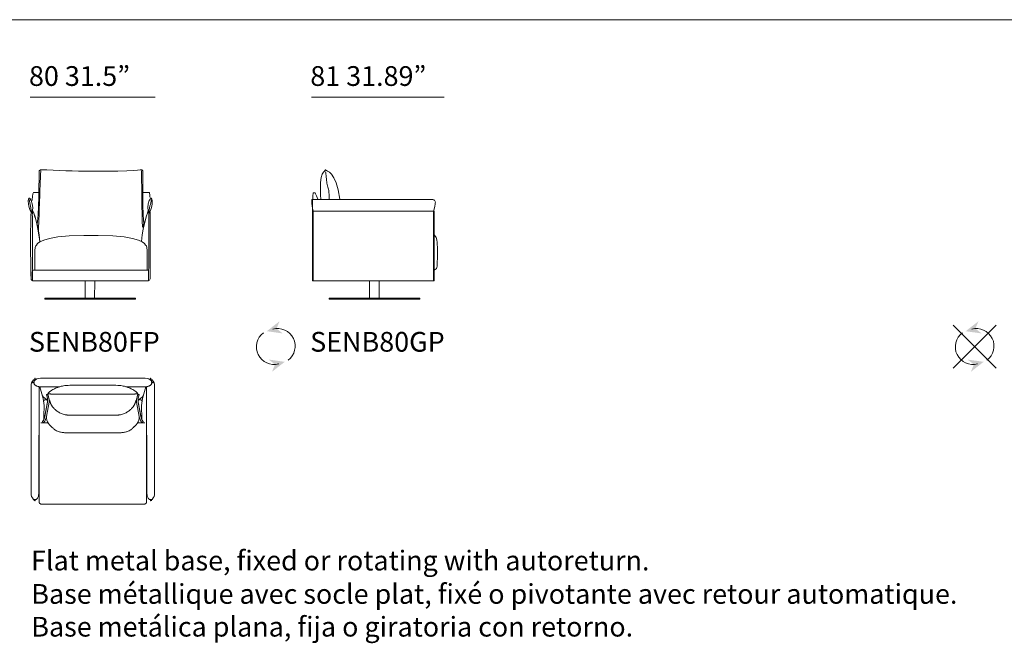
# Model space of a CAD drawing. Units: inches. Extents: x 160 to 19509, y 215 to 6381.
# Drawn here: x 6890 to 13479, y 215 to 4388 of the extents above; entities that cross this region are included whole.
import ezdxf

# ---------------------------------------------------------------- set-up
doc = ezdxf.new("R2010")
doc.units = ezdxf.units.IN
doc.header["$MEASUREMENT"] = 0
doc.layers.get('0').update_dxf_attribs({"lineweight": 13})
doc.styles.add('PDF Arial', font='arial.ttf')

msp = doc.modelspace()

# ---------------------------------------------------------------- linework, layer by layer
at = {"lineweight": 13}
for p, q in [((162.4, 4387.5), (19509, 4387.5)), ((7796.5, 3869.3), (6959.9, 3869.3)), ((9731.1, 3869.3), (8842.3, 3869.3)), ((7028.4, 3383.9), (7021.3, 3376.3)), ((7714.7, 3376.3), (7707.6, 3383.9)), ((8940, 3378.8), (8938.2, 3378.8)), ((6982.3, 3230.3), (7019.2, 3230.3)), ((7716.8, 3230.3), (7757.9, 3230.3)), ((8854.7, 3230), (8865.1, 3230)), ((8845.6, 3157.2), (8845.6, 3185.5)), ((8845.6, 3185.5), (9235.2, 3185.5)), ((6975.1, 3099.6), (6975.1, 3089.8)), ((7754.2, 3099.4), (7754.2, 3089.5)), ((7762.6, 2653.2), (7762.6, 3099.6)), ((7762.6, 2653.4), (7762.6, 3099.4)), ((8849.4, 2640.1), (8849.4, 3107.1)), ((8849.4, 3107.1), (9664.2, 3107.1)), ((8854.7, 3102.3), (8854.7, 2644.9)), ((9667.2, 3138.8), (9659, 3102.3)), ((9659, 3102.3), (9659, 2644.9)), ((9664.2, 3107.1), (9664.2, 2640.1)), ((6975.1, 2985.6), (6975.4, 2921.8)), ((7006.8, 3018.3), (7013.8, 2988.8)), ((7714.3, 2997.4), (7721.3, 3025.7)), ((7754.2, 2985.4), (7753.9, 2921.6)), ((6975.4, 2921.8), (6975.4, 2894.6)), ((7415.8, 2942.7), (7319.2, 2942.7)), ((7415.8, 2942.7), (7319.2, 2942.7)), ((7753.9, 2921.6), (7753.9, 2894.4)), ((6975.4, 2894.6), (6975.4, 2873.9)), ((6975.4, 2873.9), (6975.4, 2739.2)), ((7753.9, 2894.4), (7753.9, 2873.7)), ((7753.9, 2873.7), (7753.9, 2739.2)), ((7751.1, 2712.3), (6976.9, 2712.3)), ((6976.9, 2712.3), (6976.9, 2640)), ((7751.1, 2640), (7751.1, 2712.3)), ((9676.6, 2719.7), (9664, 2711)), ((6976.9, 2640), (7751.1, 2640)), ((7110.2, 2640.2), (7126.1, 2640.2)), ((7638, 2640.2), (7622.2, 2640.2)), ((9664.2, 2640.1), (8849.4, 2640.1)), ((8903.2, 2640.1), (8872, 2640.1)), ((9231, 2524.1), (9231.4, 2635.7)), ((9295.6, 2635.7), (9295.2, 2524.1)), ((9644.4, 2640.1), (9613.3, 2640.1)), ((7327.7, 2524.2), (7328.1, 2634.7)), ((7392.3, 2634.7), (7391.9, 2524.2)), ((7664.2, 2524.2), (7057.7, 2524.2)), ((7057.7, 2524.2), (7057.7, 2517.6)), ((7057.7, 2517.6), (7664.2, 2517.6)), ((7062.1, 2517.6), (7659.7, 2517.6)), ((7664.2, 2517.6), (7664.2, 2524.2)), ((9567.5, 2524.1), (8961, 2524.1)), ((8961, 2524.1), (8961, 2517.5)), ((8961, 2517.5), (9567.5, 2517.5)), ((8965.4, 2517.5), (9563, 2517.5)), ((9567.5, 2517.5), (9567.5, 2524.1)), ((13136.4, 2344.5), (13424, 2056.8)), ((13136.4, 2056.8), (13424, 2344.5)), ((6990.6, 1977.9), (6981.7, 1977.9)), ((6993.7, 1988.3), (6990.6, 1988.3)), ((6990.6, 1988.3), (6990.6, 1977.9)), ((6993.7, 1977.9), (6993.7, 1988.3)), ((6995.8, 1977.9), (6993.7, 1977.9)), ((7516.8, 1988.3), (7028.7, 1988.3)), ((7242.5, 1988.3), (7730.7, 1988.3)), ((7763.6, 1977.9), (7765.6, 1977.9)), ((7765.6, 1977.9), (7765.6, 1988.3)), ((7765.6, 1988.3), (7768.8, 1988.3)), ((7768.8, 1988.3), (7768.8, 1977.9)), ((7768.8, 1977.9), (7777.7, 1977.9)), ((6966, 1936.1), (6966, 1227)), ((6986.8, 1961.2), (6976.4, 1961.2)), ((6976.4, 1961.2), (6976.4, 1958)), ((6976.4, 1958), (6986.8, 1958)), ((6986.8, 1970), (6986.8, 1961.2)), ((6986.8, 1958), (6986.8, 1949.1)), ((7028.2, 1930.8), (7028.4, 1930.8)), ((7028.9, 1930.8), (7029.7, 1930.8)), ((7029.7, 1930.8), (7032.1, 1930.8)), ((7032.1, 1930.8), (7038.4, 1930.8)), ((7049.5, 1930.8), (7093.9, 1930.8)), ((7230.8, 1941.1), (7224.8, 1941.1)), ((7516.8, 1941.1), (7230.8, 1941.1)), ((7242.5, 1941.1), (7528.5, 1941.1)), ((7528.5, 1941.1), (7534.6, 1941.1)), ((7709.8, 1930.8), (7665.5, 1930.8)), ((7727.2, 1930.8), (7720.9, 1930.8)), ((7729.6, 1930.8), (7727.2, 1930.8)), ((7730.4, 1930.8), (7729.6, 1930.8)), ((7731.2, 1930.8), (7730.9, 1930.8)), ((7772.5, 1970), (7772.5, 1961.2)), ((7772.5, 1961.2), (7782.9, 1961.2)), ((7782.9, 1958), (7772.5, 1958)), ((7772.5, 1958), (7772.5, 1949.1)), ((7782.9, 1961.2), (7782.9, 1958)), ((7793.3, 1936.1), (7793.3, 1227)), ((7069.3, 1879.5), (7078.9, 1880)), ((7069.3, 1876.6), (7069.3, 1879.5)), ((7080, 1877.2), (7069.3, 1876.6)), ((7516.8, 1882.5), (7102, 1882.5)), ((7242.5, 1882.5), (7657.3, 1882.5)), ((7679.3, 1877.2), (7690, 1876.6)), ((7690, 1879.5), (7680.4, 1880)), ((7690, 1876.6), (7690, 1879.5)), ((7059.1, 1736.2), (7076, 1830.5)), ((7059.1, 1733.3), (7076, 1827.6)), ((7069.6, 1733.1), (7086.4, 1827.3)), ((7672.9, 1827.3), (7689.7, 1733.1)), ((7700.2, 1736.2), (7683.3, 1830.5)), ((7700.2, 1733.3), (7683.3, 1827.6)), ((7069.6, 1721.4), (7069.6, 1733.1)), ((7516.8, 1741.1), (7230.8, 1741.1)), ((7242.5, 1741.1), (7528.5, 1741.1)), ((7689.7, 1733.1), (7689.7, 1721.4)), ((7032.6, 1689.8), (7033.1, 1689.8)), ((7033.1, 1689.8), (7033.5, 1689.8)), ((7033.5, 1689.8), (7035.2, 1689.8)), ((7035.2, 1689.8), (7038.6, 1689.8)), ((7038.6, 1689.8), (7041.8, 1689.8)), ((7041.8, 1689.8), (7079.2, 1689.8)), ((7043.7, 1699.6), (7043.6, 1696.5)), ((7717.6, 1689.8), (7680.1, 1689.8)), ((7715.6, 1699.6), (7715.7, 1696.5)), ((7720.8, 1689.8), (7717.6, 1689.8)), ((7724.1, 1689.8), (7720.8, 1689.8)), ((7725.8, 1689.8), (7724.1, 1689.8)), ((7726.3, 1689.8), (7725.8, 1689.8)), ((7726.7, 1689.8), (7726.3, 1689.8)), ((7204.5, 1623.3), (7516.8, 1623.3)), ((7554.8, 1623.3), (7242.5, 1623.3)), ((6966, 1224.5), (6966, 1219.7)), ((7018.3, 1224.5), (7017.8, 1224.5)), ((7018.3, 1221.6), (7018.3, 1224.5)), ((7018.8, 1224.5), (7018.3, 1224.5)), ((7018.3, 1220), (7018.3, 1221.6)), ((7020.7, 1224.5), (7018.8, 1224.5)), ((7738.6, 1224.5), (7740.5, 1224.5)), ((7740.5, 1224.5), (7741, 1224.5)), ((7741, 1224.5), (7741.5, 1224.5)), ((7741.1, 1221.6), (7741.1, 1224.5)), ((7741.1, 1220), (7741.1, 1221.6)), ((7793.3, 1224.5), (7793.3, 1219.7)), ((6981.7, 1177.9), (6990.6, 1177.9)), ((6986.9, 1167.4), (6986.9, 1177.9)), ((6990.6, 1177.9), (6990.6, 1167.4)), ((6990.6, 1167.4), (6993.7, 1167.4)), ((6993.7, 1167.4), (6993.7, 1177.9)), ((6993.7, 1177.9), (7002.6, 1177.9)), ((7031.5, 1146.5), (7242.5, 1146.5)), ((7278.1, 1146.5), (7242.5, 1146.5)), ((7473.9, 1146.5), (7278.1, 1146.5)), ((7442.3, 1146.5), (7481.3, 1146.5)), ((7481.3, 1146.5), (7516.8, 1146.5)), ((7727.8, 1146.5), (7516.9, 1146.5)), ((7765.6, 1177.9), (7756.7, 1177.9)), ((7765.6, 1167.4), (7765.6, 1177.9)), ((7768.8, 1167.4), (7765.6, 1167.4)), ((7777.7, 1177.9), (7768.8, 1177.9)), ((7768.8, 1177.9), (7768.8, 1167.4)), ((7772.4, 1167.4), (7772.4, 1177.9))]:
    msp.add_line(p, q, dxfattribs=at)
for centre, radius, start, end in [((106326.1, -491.7), 99370.6, 177.769186, 177.998459), ((7491.6, 12501.2), 9129, 267.09192, 269.2245), ((150893.7, 5314.1), 143201.7, 180.775344, 180.887258), ((7838.6, 3153.8), 1123.3, 1.83864, 4.59057), ((5273.2, 2785.1), 1726.8, 11.89734, 13.38525), ((9451.8, 2785.1), 1726.8, 166.61475, 168.10266), ((11722.8, 2901), 4760.2, 177.60825, 179.85675), ((11764.3, 2899.6), 4801.7, 177.61224, 179.84029), ((17599.7, 2953), 10637.2, 180.2154, 181.61503), ((17510.8, 2950.8), 10548.2, 180.20596, 181.61693), ((8615.3, 2203.2), 118.1, 306.69856, 105.26404), ((13291.7, 2203.2), 118.1, 306.69856, 105.26404), ((8592.2, 2198.1), 118, 126.69121, 285.25883), ((13268.7, 2198.1), 118, 126.69121, 285.25883), ((7029.6, 1936.1), 63.6, 138.90455, 180.00551), ((7028.7, 1931.4), 57, 89.99394, 137.25421), ((7730.7, 1931.4), 57, 42.74579, 90.00606), ((7729.7, 1936.1), 63.6, 359.99449, 41.09545), ((7035.2, 1994.4), 66.2, 223.09269, 227.49495), ((7023.9, 1982.1), 49.6, 227.5255, 238.80173), ((7031.7, 1992.3), 62.3, 237.56265, 242.94105), ((7024.6, 1978), 46.3, 242.70788, 249.20367), ((7028.4, 1987.2), 56.3, 248.8917, 254.2384), ((7026.5, 1978.9), 47.8, 253.74022, 259.9653), ((7027.7, 1979.9), 49, 258.78407, 264.84033), ((7028.8, 1989.8), 59, 264.61637, 267.09438), ((6609.8, 1768.7), 445, 4.72537, 21.3916), ((7218.6, 1721.3), 218.5, 117.31462, 120.91427), ((7232.9, 1691.9), 251.2, 114.13454, 117.11243), ((7221.1, 1718.3), 222.2, 111.15329, 114.14254), ((7210.3, 1751.9), 186.9, 108.94093, 111.7998), ((7225.5, 1706.5), 234.8, 106.76572, 108.85527), ((7232.8, 1683), 259.5, 104.26671, 106.82065), ((7224.3, 1710.4), 230.9, 100.15835, 103.89384), ((7224.7, 1703.1), 238.1, 95.40617, 99.93172), ((7223.6, 1713), 228.1, 89.70396, 95.36482), ((7535.8, 1713), 228.1, 84.63518, 90.29604), ((7534.6, 1703.1), 238.1, 80.06828, 84.59383), ((7535, 1710.4), 230.9, 76.10616, 79.84165), ((7526.5, 1683), 259.5, 73.17935, 75.73329), ((7533.8, 1706.5), 234.8, 71.14473, 73.23428), ((7549, 1751.9), 186.9, 68.2002, 71.05907), ((7538.3, 1718.3), 222.2, 65.85746, 68.84671), ((7526.5, 1691.9), 251.2, 62.88757, 65.86546), ((7540.7, 1721.3), 218.5, 59.08573, 62.68538), ((8149.5, 1768.7), 445, 158.6084, 175.27463), ((7730.5, 1989.8), 59, 272.90562, 275.38363), ((7731.6, 1979.9), 49, 275.15967, 281.21593), ((7732.8, 1978.9), 47.8, 280.0347, 286.25978), ((7730.9, 1987.2), 56.3, 285.7616, 291.1083), ((7734.7, 1978), 46.3, 290.79633, 297.29212), ((7731.2, 1987.2), 56.1, 296.2095, 301.5879), ((7735.5, 1980.9), 48.5, 301.19827, 307.31416), ((7735.4, 1982.1), 49.6, 306.5076, 312.4745), ((7724.1, 1994.4), 66.2, 312.50505, 316.90731), ((-1255954.8, 2310.7), 1262975.7, 359.9483002, 359.980727), ((7250, 2076.3), 292.5, 224.71829, 233.77124), ((7170.2, 1903.3), 94.1, 192.2201, 193.14067), ((7075, 1886.9), 4.4, 329.13827, 337.73163), ((7020.4, 1875.1), 59.6, 359.79266, 2.0261), ((7112.9, 1866.7), 38.6, 139.44585, 146.4557), ((6889.2, 1834.6), 195.2, 9.97854, 11.04672), ((7492.9, 1973.7), 424.5, 193.86968, 195.38788), ((6651.3, 1766.1), 442.1, 12.16877, 13.3796), ((7085.1, 1850), 33.9, 89.48108, 92.72233), ((6768.7, 1790.4), 322.2, 10.87812, 12.34485), ((7111.2, 1868.5), 36.1, 132.8239, 139.87188), ((7368.9, 1937.9), 295.5, 195.06101, 197.19858), ((6926.6, 1819.1), 161.8, 8.94356, 11.45264), ((7107.5, 1873.4), 30, 125.67451, 133.93664), ((7317.4, 1919), 240.7, 196.5273, 199.11048), ((7198.9, 1759.9), 175.6, 127.33722, 128.82055), ((7014.1, 867.4), 1019.2, 85.5746, 85.73892), ((7166.8, 1798.5), 125.5, 122.53638, 126.37713), ((7086.8, 1807.3), 76.4, 83.28826, 85.56734), ((7011.6, 1092.7), 795, 83.7004, 83.92237), ((7112.2, 1975.1), 93.2, 261.72781, 263.69428), ((7193.5, 1760.7), 171.8, 120.47354, 123.26999), ((7565.8, 1760.7), 171.8, 56.73001, 59.52646), ((7647.1, 1975.1), 93.2, 276.30572, 278.27219), ((7592.5, 1798.5), 125.5, 53.62287, 57.46362), ((7747.7, 1092.7), 795, 96.07763, 96.2996), ((7672.5, 1807.3), 76.4, 94.43266, 96.71174), ((7745.2, 867.4), 1019.2, 94.26108, 94.4254), ((7560.5, 1759.9), 175.6, 51.17945, 52.66278), ((7651.8, 1873.4), 30, 46.06336, 54.32549), ((7441.9, 1919), 240.7, 340.88952, 343.4727), ((7648.1, 1868.5), 36.1, 40.12812, 47.1761), ((7390.4, 1937.9), 295.5, 342.80142, 344.93899), ((7832.7, 1819.1), 161.8, 168.54736, 171.05644), ((7674.2, 1850), 33.9, 87.27767, 90.51892), ((7990.6, 1790.4), 322.2, 167.65515, 169.12188), ((7646.4, 1866.7), 38.6, 33.5443, 40.55415), ((7266.4, 1973.7), 424.5, 344.61212, 346.13032), ((8108, 1766.1), 442.1, 166.6204, 167.83123), ((7870.2, 1834.6), 195.2, 168.95328, 170.02146), ((7738.9, 1875.1), 59.6, 177.9739, 180.20734), ((7684.3, 1886.9), 4.4, 202.26837, 210.86173), ((7589.1, 1903.3), 94.1, 346.85933, 347.7799), ((7509.3, 2076.3), 292.5, 306.22876, 315.28171), ((1270714.1, 2310.7), 1262975.7, 180.019273, 180.0516998), ((7056.4, 1835.2), 5.08, 143.95324, 155.53389), ((5808.6, 1810.8), 1245, 358.31153, 359.04857), ((6363.3, 1794.4), 690.2, 359.645, 0.90992), ((7070.7, 1817.4), 29, 112.08672, 114.31047), ((7069, 1838.7), 5.88, 60.72297, 71.35206), ((7062.3, 1823.9), 22.2, 58.58696, 61.44976), ((6997.4, 1844.7), 79.8, 349.76181, 358.817), ((6875.5, 1811.7), 213.4, 7.19145, 8.76208), ((7008, 1841.3), 79.7, 349.89781, 355.91484), ((6972, 1826.5), 115.8, 4.48888, 5.89998), ((7201.1, 1876.3), 116.8, 197.99549, 200.62186), ((7350.9, 1927.5), 275.1, 199.62911, 200.74249), ((7369.4, 1936.3), 295.5, 201.05329, 202.12248), ((7258.3, 1889.4), 175, 201.60251, 203.24921), ((7726.7, 2092.9), 685.7, 203.42078, 203.88184), ((7572.8, 2037.4), 522.6, 205.1537, 205.70005), ((7268.4, 1891.8), 185.2, 205.9336, 207.55685), ((7253.8, 1883), 168.1, 207.21752, 208.92745), ((7256.5, 1912), 186.1, 216.35771, 218.0117), ((7202.6, 1869.3), 117.3, 217.79392, 220.3938), ((7229.5, 1892.4), 152.8, 220.4648, 224.38206), ((7214.6, 1876), 130.7, 223.80569, 228.45198), ((7544.8, 1876), 130.7, 311.54802, 316.19431), ((7529.8, 1892.4), 152.8, 315.61794, 319.5352), ((7556.7, 1869.3), 117.3, 319.6062, 322.20608), ((7502.8, 1912), 186.1, 321.9883, 323.64229), ((7505.6, 1883), 168.1, 331.07255, 332.78248), ((7490.9, 1891.8), 185.2, 332.44315, 334.0664), ((7186.5, 2037.4), 522.6, 334.29995, 334.8463), ((7032.6, 2092.9), 685.7, 336.11816, 336.57922), ((7501, 1889.4), 175, 336.75079, 338.39749), ((7389.9, 1936.3), 295.5, 337.87752, 338.94671), ((7408.5, 1927.5), 275.1, 339.25751, 340.37089), ((7558.2, 1876.3), 116.8, 339.37814, 342.00451), ((7787.3, 1826.5), 115.8, 174.10002, 175.51112), ((7751.3, 1841.3), 79.7, 184.08516, 190.10219), ((7883.8, 1811.7), 213.4, 171.23792, 172.80855), ((7761.9, 1844.7), 79.8, 181.183, 190.23819), ((7697.1, 1823.9), 22.2, 118.55024, 121.41304), ((7690.3, 1838.7), 5.88, 108.64794, 119.27704), ((7688.7, 1817.4), 29, 65.68953, 67.91328), ((8396.1, 1794.4), 690.2, 179.09008, 180.355), ((8950.7, 1810.8), 1245, 180.95143, 181.68847), ((7703, 1835.2), 5.08, 24.46611, 36.04676), ((9027, 1726.8), 1974.5, 178.627, 179.59061), ((9038.2, 1725.2), 1985.7, 179.54723, 180.28812), ((7134.6, 1723.9), 65, 182.15259, 227.34451), ((7226.6, 1890.1), 149.2, 228.57873, 237.57306), ((7227.1, 1892.2), 151.2, 237.86646, 247.42866), ((7228.7, 1897.3), 156.6, 247.59701, 252.59549), ((7225.8, 1888.9), 147.6, 252.68632, 258.14779), ((7228.7, 1901.4), 160.5, 258.04437, 259.53436), ((7226.1, 1882.1), 141, 262.53417, 264.22427), ((7219.9, 1816.3), 74.9, 263.81967, 266.99182), ((7227.2, 1887.1), 146, 265.61151, 267.23583), ((7224.2, 1817.3), 76.2, 266.91154, 270.01977), ((7229.7, 2130.8), 389.7, 269.19531, 270.16093), ((7529.6, 2130.8), 389.7, 269.83907, 270.80469), ((7535.1, 1817.3), 76.2, 269.98023, 273.08846), ((7532.1, 1887.1), 146, 272.76417, 274.38849), ((7539.4, 1816.3), 74.9, 273.00818, 276.18033), ((7533.3, 1882.1), 141, 275.77573, 277.46583), ((7530.6, 1901.4), 160.5, 280.46564, 281.95563), ((7533.5, 1888.9), 147.6, 281.85221, 287.31368), ((7530.6, 1897.3), 156.6, 287.40451, 292.40299), ((7532.3, 1892.2), 151.2, 292.57134, 302.13354), ((7532.7, 1890.1), 149.2, 302.42694, 311.42127), ((7624.8, 1723.9), 65, 312.65549, 357.84741), ((5732.3, 1726.8), 1974.5, 0.40939, 1.373), ((5721.1, 1725.2), 1985.7, 359.71188, 0.45277), ((7510.7, 1884.6), 503.6, 201.93967, 202.75654), ((7362, 1935.2), 375.4, 223.66758, 226.14848), ((7325.1, 1897), 322.2, 226.17229, 229.03284), ((7314, 1880.9), 302.7, 228.62413, 230.27822), ((7262.3, 1822.6), 224.9, 230.91366, 232.50601), ((7497, 1822.6), 224.9, 307.49399, 309.08634), ((7445.4, 1880.9), 302.7, 309.72178, 311.37587), ((7434.2, 1897), 322.2, 310.96716, 313.82771), ((7397.3, 1935.2), 375.4, 313.85152, 316.33242), ((7248.6, 1884.6), 503.6, 337.24346, 338.06033), ((7186.7, 1727.1), 103.1, 233.55648, 240.99205), ((7176.8, 1708.4), 82, 240.65404, 249.39394), ((7206, 1843.4), 220, 257.09034, 259.99216), ((7209.1, 1858.8), 235.7, 259.87921, 265.5324), ((7204.8, 1812.8), 189.5, 265.76861, 269.92084), ((7554.6, 1812.8), 189.5, 270.07916, 274.23139), ((7550.2, 1858.8), 235.7, 274.4676, 280.12079), ((7553.4, 1843.4), 220, 280.00784, 282.90966), ((7582.5, 1708.4), 82, 290.60606, 299.34596), ((7572.7, 1727.1), 103.1, 299.00795, 306.44352), ((7029.6, 1219.7), 63.6, 179.99449, 221.09545), ((6951.4, 1222.2), 67.7, 319.11905, 327.7241), ((6955.2, 1219.4), 63, 328.01564, 346.84692), ((6958.1, 1219.2), 60.1, 346.48094, 351.31128), ((6941.7, 1221.4), 76.7, 351.47189, 355.30119), ((7817.6, 1221.4), 76.7, 184.69881, 188.52811), ((7802.2, 1219.4), 61.1, 188.73382, 193.56416), ((7803.3, 1219.1), 62.1, 193.15308, 202.67982), ((7804.1, 1219.4), 63, 202.61478, 211.98436), ((7807.9, 1222.2), 67.7, 212.2759, 220.88095), ((7729.7, 1219.7), 63.6, 318.90455, 0.00551), ((7032.1, 1161.6), 12.1, 187.99311, 195.64986), ((7038.9, 1161.4), 16.6, 234.95092, 243.69452), ((7720.4, 1161.4), 16.6, 296.30548, 305.04908), ((7727.2, 1161.6), 12.1, 344.35014, 352.00689)]:
    msp.add_arc(centre, radius, start, end, dxfattribs=at)
for points in [[(7021.3, 3376.3), (7021.3, 3376.3), (7015.9, 3034.3), (7006.8, 3018.3)], [(7707.6, 3383.9), (7707.6, 3383.9), (7665.2, 3373), (7368, 3373)], [(7721.3, 3025.7), (7712.1, 3041.7), (7714.7, 3376.3), (7714.7, 3376.3)], [(8932.1, 3376.4), (8932.1, 3376.4), (8914.4, 3368.5), (8906.6, 3332.5)], [(8933.6, 3381.1), (8933.9, 3378.9), (8932.1, 3376.4), (8932.1, 3376.4)], [(8935.8, 3383.8), (8933.9, 3384.2), (8933.3, 3383.3), (8933.6, 3381.1)], [(8938.2, 3378.8), (8938.2, 3378.8), (8937.6, 3383.3), (8935.8, 3383.8)], [(8937.2, 3370.2), (8937.4, 3364.9), (8939.2, 3359.6), (8939.7, 3354.6)], [(9031.8, 3187.3), (9006.9, 3373.6), (8940, 3378.8), (8940, 3378.8)], [(8906.6, 3332.5), (8898.8, 3296.6), (8904.9, 3188.6), (8904.9, 3188.6)], [(8939.7, 3354.6), (8940.4, 3348.8), (8940.5, 3342.8), (8941, 3337)], [(8941, 3337), (8941.7, 3329.1), (8942.4, 3319.9), (8943.6, 3311.9)], [(8943.6, 3311.9), (8945.3, 3300.3), (8946.8, 3287.3), (8950.2, 3276.3)], [(6974.1, 3177.2), (6974.1, 3177.2), (6977.6, 3230.3), (6982.3, 3230.3)], [(7757.9, 3230.3), (7757.9, 3230.3), (7762.6, 3203.9), (7762.6, 3197.6)], [(8849.4, 3107.1), (8849.4, 3107.1), (8849.9, 3230), (8854.7, 3230)], [(8865.1, 3230), (8865.1, 3230), (8871.4, 3223.7), (8884.4, 3186.8)], [(8950.2, 3276.3), (8954, 3264.3), (8957, 3256.6), (8958.3, 3243.7)], [(6948.4, 3154), (6944.8, 3187.7), (6953.2, 3193.9), (6953.2, 3193.9)], [(6953.2, 3193.9), (6953.2, 3193.9), (6965.2, 3191.4), (6974.8, 3156.5)], [(7771.8, 3193.9), (7771.8, 3193.9), (7759.8, 3191.4), (7750.2, 3156.5)], [(7776.6, 3154), (7780.2, 3187.7), (7771.8, 3193.9), (7771.8, 3193.9)], [(9235.2, 3185.5), (9289.3, 3185.5), (9642.3, 3181.9), (9649.9, 3184.3)], [(9649.9, 3184.3), (9657.5, 3186.8), (9666.1, 3179.4), (9666.1, 3179.4)], [(9666.1, 3179.4), (9666.1, 3179.4), (9671.6, 3170.8), (9671.6, 3167.1)], [(9671.6, 3167.1), (9671.6, 3163.4), (9667.2, 3138.8), (9667.2, 3138.8)], [(6970, 3091.6), (6970, 3091.6), (6952, 3120.3), (6948.4, 3154)], [(6962.9, 3141.1), (6966.6, 3123.3), (6969, 3097.4), (6969, 3097.4)], [(6966.7, 3099.6), (6966.7, 3105), (6979.2, 3107.6), (6979.2, 3107.6)], [(6966.7, 3099.6), (6966.7, 3104.9), (6979, 3107.6), (6979, 3107.6)], [(6974.8, 3156.5), (6984.4, 3121.6), (6970, 3091.6), (6970, 3091.6)], [(6979, 3107.6), (6979, 3107.6), (7013.3, 3025.9), (7024.2, 2903)], [(6979.2, 3107.6), (6979.2, 3107.6), (7013.7, 3025.9), (7024.6, 2902.9)], [(7750.1, 3107.6), (7750.1, 3107.6), (7715.6, 3025.9), (7704.6, 2902.9)], [(7750.3, 3107.4), (7750.3, 3107.4), (7716.2, 3025.7), (7705.4, 2902.9)], [(7709.3, 3096.6), (7710, 3063.4), (7709.6, 3011.4), (7714.3, 2997.4)], [(7750.2, 3156.5), (7740.6, 3121.6), (7755, 3091.6), (7755, 3091.6)], [(7762.6, 3099.6), (7762.6, 3105), (7750.1, 3107.6), (7750.1, 3107.6)], [(7762.6, 3099.4), (7762.6, 3104.7), (7750.3, 3107.4), (7750.3, 3107.4)], [(7755, 3091.6), (7755, 3091.6), (7773, 3120.3), (7776.6, 3154)], [(7762.1, 3141.1), (7758.4, 3123.3), (7755.9, 3097.4), (7755.9, 3097.4)], [(8854.1, 3109.3), (8854.1, 3109.3), (8845.6, 3141.2), (8845.6, 3157.2)], [(6975.1, 3089.8), (6975.1, 3083.4), (6974.4, 3078.7), (6975.1, 3071.5)], [(6975.1, 3071.5), (6975.8, 3064.1), (6975.1, 2985.6), (6975.1, 2985.6)], [(7754.2, 3071.3), (7753.5, 3063.9), (7754.2, 2985.4), (7754.2, 2985.4)], [(7754.2, 3089.5), (7754.2, 3083.2), (7754.9, 3078.5), (7754.2, 3071.3)], [(7013.8, 2988.8), (7018.6, 3002.8), (7016.1, 3000), (7016.1, 2978.9)], [(7319.2, 2942.7), (7022.4, 2942.7), (7007.5, 2885.5), (6997.3, 2873.4)], [(7319.2, 2942.7), (7022.4, 2942.7), (7007.5, 2885.4), (6997.3, 2873.3)], [(7737.7, 2873.4), (7727.4, 2885.5), (7712.5, 2942.7), (7415.8, 2942.7)], [(7737.7, 2873.3), (7727.4, 2885.4), (7712.5, 2942.7), (7415.8, 2942.7)], [(9664, 2945.5), (9664, 2945.5), (9665.4, 2947.7), (9673.2, 2936.5)], [(9673.2, 2936.5), (9681, 2925.3), (9686.6, 2882.2), (9685.5, 2826.8)], [(6997.3, 2873.4), (6987, 2861.4), (6991.9, 2711.7), (6991.9, 2711.7)], [(6997.3, 2873.3), (6987, 2861.2), (6991.9, 2711.2), (6991.9, 2711.2)], [(7743.1, 2711.7), (7743.1, 2711.7), (7748, 2861.4), (7737.7, 2873.4)], [(7743.1, 2711.2), (7743.1, 2711.2), (7748, 2861.2), (7737.7, 2873.3)], [(9685.5, 2826.8), (9684.4, 2771.4), (9686.4, 2719.7), (9676.6, 2719.7)], [(6975.4, 2739.2), (6975.4, 2739.2), (6975.5, 2711.5), (6979, 2711.5)], [(7753.9, 2739.2), (7753.9, 2739.2), (7753.9, 2711.5), (7750.3, 2711.5)], [(6979, 2640.2), (6972.7, 2640.2), (6966.7, 2648.5), (6966.7, 2653.4)], [(6979.2, 2640), (6972.8, 2640), (6966.7, 2648.3), (6966.7, 2653.2)], [(7750.1, 2640), (7756.5, 2640), (7762.6, 2648.3), (7762.6, 2653.2)], [(7750.3, 2640.2), (7756.6, 2640.2), (7762.6, 2648.4), (7762.6, 2653.4)], [(7017.8, 1224.5), (7017.5, 1224.5), (7021.3, 1928.8), (7021, 1928.8)], [(7025.8, 1930.9), (7026.2, 1930.9), (7026.7, 1930.9), (7027, 1930.9)], [(7027, 1930.9), (7027.4, 1930.8), (7027.6, 1930.8), (7028.2, 1930.8)], [(7028.4, 1930.8), (7028.5, 1930.8), (7028.7, 1930.8), (7028.9, 1930.8)], [(7038.4, 1930.8), (7042.6, 1930.8), (7046, 1930.8), (7049.5, 1930.8)], [(7093.9, 1930.8), (7114.9, 1930.8), (7135.4, 1930.8), (7155.9, 1930.8)], [(7665.5, 1930.8), (7644.5, 1930.8), (7623.9, 1930.8), (7603.4, 1930.8)], [(7720.9, 1930.8), (7716.7, 1930.8), (7713.3, 1930.8), (7709.8, 1930.8)], [(7730.9, 1930.8), (7730.8, 1930.8), (7730.6, 1930.8), (7730.4, 1930.8)], [(7732.3, 1930.9), (7731.9, 1930.8), (7731.7, 1930.8), (7731.2, 1930.8)], [(7733.5, 1930.9), (7733.1, 1930.9), (7732.6, 1930.9), (7732.3, 1930.9)], [(7741.5, 1224.5), (7741.9, 1224.5), (7738, 1928.8), (7738.3, 1928.8)], [(7061.4, 1844.8), (7061.3, 1844.7), (7061.2, 1844.7), (7061.1, 1844.7)], [(7061.9, 1844.9), (7061.8, 1844.8), (7061.5, 1844.8), (7061.4, 1844.8)], [(7063.1, 1845.1), (7062.6, 1845), (7062.3, 1845), (7061.9, 1844.9)], [(7064.2, 1845.2), (7063.8, 1845.2), (7063.4, 1845.1), (7063.1, 1845.1)], [(7065.3, 1845.3), (7064.9, 1845.2), (7064.5, 1845.2), (7064.2, 1845.2)], [(7065.6, 1845.2), (7065.5, 1845.2), (7065.4, 1845.3), (7065.3, 1845.3)], [(7065.9, 1845.2), (7065.8, 1845.2), (7065.7, 1845.2), (7065.6, 1845.2)], [(7066.4, 1845.2), (7066.3, 1845.2), (7066.1, 1845.2), (7065.9, 1845.2)], [(7067.6, 1845.1), (7067.2, 1845.1), (7066.8, 1845.2), (7066.4, 1845.2)], [(7068.7, 1844.9), (7068.3, 1845), (7068, 1845.1), (7067.6, 1845.1)], [(7069.8, 1844.6), (7069.4, 1844.7), (7069.1, 1844.8), (7068.7, 1844.9)], [(7076, 1827.6), (7079, 1844), (7076.7, 1860.4), (7069.3, 1876.6)], [(7078.5, 1884), (7078.4, 1883.8), (7078.3, 1883.6), (7078.2, 1883.4)], [(7078.2, 1883.4), (7078.5, 1883.4), (7078.9, 1883.5), (7079.2, 1883.5)], [(7078.7, 1884.3), (7078.6, 1884.2), (7078.5, 1884.1), (7078.5, 1884)], [(7078.5, 1881.9), (7078.5, 1881.6), (7078.6, 1881.4), (7078.7, 1881.1)], [(7078.8, 1884.6), (7078.8, 1884.6), (7078.7, 1884.5), (7078.7, 1884.3)], [(7078.7, 1881.1), (7078.7, 1880.9), (7078.8, 1880.7), (7078.8, 1880.4)], [(7078.8, 1880.4), (7078.9, 1880), (7079, 1879.5), (7079.1, 1879)], [(7079.4, 1885.8), (7079.3, 1885.6), (7079.2, 1885.4), (7079.1, 1885.2)], [(7079.1, 1879), (7079.2, 1878.6), (7079.3, 1878.1), (7079.4, 1877.6)], [(7079.2, 1883.5), (7079.7, 1883.6), (7080, 1883.6), (7080.4, 1883.6)], [(7080.1, 1886.9), (7079.9, 1886.5), (7079.7, 1886.2), (7079.4, 1885.8)], [(7080.8, 1888), (7080.5, 1887.6), (7080.3, 1887.3), (7080.1, 1886.9)], [(7080.1, 1874.9), (7080.3, 1873.9), (7080.5, 1872.9), (7080.8, 1872)], [(7080.4, 1883.6), (7080.9, 1883.7), (7081.5, 1883.8), (7082, 1883.8)], [(7082, 1883.8), (7082.5, 1883.8), (7083, 1883.9), (7083.5, 1883.9)], [(7085.4, 1883.9), (7085.9, 1883.9), (7086.3, 1883.9), (7086.7, 1883.9)], [(7086.7, 1883.9), (7087.7, 1883.9), (7088.8, 1883.8), (7089.8, 1883.8)], [(7090.5, 1898.1), (7090.3, 1898), (7090.1, 1897.9), (7090, 1897.7)], [(7668.8, 1898.1), (7669, 1898), (7669.2, 1897.9), (7669.3, 1897.7)], [(7672.6, 1883.9), (7671.6, 1883.9), (7670.5, 1883.8), (7669.5, 1883.8)], [(7673.9, 1883.9), (7673.5, 1883.9), (7673.1, 1883.9), (7672.6, 1883.9)], [(7677.3, 1883.8), (7676.8, 1883.8), (7676.3, 1883.9), (7675.8, 1883.9)], [(7678.9, 1883.6), (7678.4, 1883.7), (7677.9, 1883.8), (7677.3, 1883.8)], [(7678.6, 1888), (7678.8, 1887.6), (7679, 1887.3), (7679.3, 1886.9)], [(7679.3, 1874.9), (7679, 1873.9), (7678.8, 1872.9), (7678.6, 1872)], [(7680.1, 1883.5), (7679.7, 1883.6), (7679.3, 1883.6), (7678.9, 1883.6)], [(7679.3, 1886.9), (7679.4, 1886.5), (7679.7, 1886.2), (7679.9, 1885.8)], [(7679.9, 1885.8), (7680, 1885.6), (7680.1, 1885.4), (7680.2, 1885.2)], [(7680.2, 1879), (7680.1, 1878.6), (7680, 1878.1), (7679.9, 1877.6)], [(7681.1, 1883.4), (7680.8, 1883.4), (7680.4, 1883.5), (7680.1, 1883.5)], [(7680.5, 1880.4), (7680.4, 1880), (7680.3, 1879.5), (7680.2, 1879)], [(7683.3, 1827.6), (7680.4, 1844), (7682.6, 1860.4), (7690, 1876.6)], [(7680.5, 1884.6), (7680.6, 1884.6), (7680.6, 1884.5), (7680.7, 1884.3)], [(7680.7, 1881.1), (7680.6, 1880.9), (7680.6, 1880.7), (7680.5, 1880.4)], [(7680.7, 1884.3), (7680.7, 1884.2), (7680.8, 1884.1), (7680.8, 1884)], [(7680.8, 1881.9), (7680.8, 1881.6), (7680.7, 1881.4), (7680.7, 1881.1)], [(7680.8, 1884), (7680.9, 1883.8), (7681, 1883.6), (7681.1, 1883.4)], [(7689.6, 1844.6), (7689.9, 1844.7), (7690.3, 1844.8), (7690.6, 1844.9)], [(7690.6, 1844.9), (7691, 1845), (7691.4, 1845.1), (7691.7, 1845.1)], [(7691.7, 1845.1), (7692.1, 1845.1), (7692.5, 1845.2), (7692.9, 1845.2)], [(7692.9, 1845.2), (7693.1, 1845.2), (7693.2, 1845.2), (7693.4, 1845.2)], [(7693.4, 1845.2), (7693.5, 1845.2), (7693.7, 1845.2), (7693.7, 1845.2)], [(7693.7, 1845.2), (7693.8, 1845.2), (7693.9, 1845.3), (7694, 1845.3)], [(7694, 1845.3), (7694.4, 1845.2), (7694.8, 1845.2), (7695.2, 1845.2)], [(7695.2, 1845.2), (7695.5, 1845.2), (7695.9, 1845.1), (7696.3, 1845.1)], [(7696.3, 1845.1), (7696.7, 1845), (7697, 1845), (7697.4, 1844.9)], [(7697.4, 1844.9), (7697.6, 1844.8), (7697.8, 1844.8), (7698, 1844.8)], [(7698, 1844.8), (7698, 1844.7), (7698.1, 1844.7), (7698.2, 1844.7)], [(7049.8, 1831.6), (7049.7, 1831.3), (7049.7, 1830.9), (7049.7, 1830.6)], [(7049.7, 1830.6), (7049.7, 1830.3), (7049.7, 1829.9), (7049.7, 1829.6)], [(7049.9, 1832.6), (7049.9, 1832.3), (7049.8, 1831.9), (7049.8, 1831.6)], [(7050.1, 1833.6), (7050.1, 1833.3), (7050, 1832.9), (7049.9, 1832.6)], [(7050.4, 1834.5), (7050.3, 1834.2), (7050.3, 1833.9), (7050.1, 1833.6)], [(7050.6, 1835), (7050.5, 1834.9), (7050.5, 1834.7), (7050.4, 1834.5)], [(7050.7, 1835.3), (7050.7, 1835.2), (7050.7, 1835.1), (7050.6, 1835)], [(7050.8, 1835.5), (7050.8, 1835.4), (7050.7, 1835.4), (7050.7, 1835.3)], [(7051.2, 1836.5), (7051.1, 1836.1), (7051, 1835.8), (7050.8, 1835.5)], [(7051.7, 1837.3), (7051.5, 1837.1), (7051.4, 1836.8), (7051.2, 1836.5)], [(7052.9, 1839.1), (7052.6, 1838.8), (7052.5, 1838.5), (7052.2, 1838.2)], [(7053.2, 1839.5), (7053.1, 1839.4), (7053, 1839.2), (7052.9, 1839.1)], [(7053.5, 1839.9), (7053.4, 1839.8), (7053.3, 1839.6), (7053.2, 1839.5)], [(7054.3, 1840.7), (7054, 1840.4), (7053.8, 1840.2), (7053.5, 1839.9)], [(7055, 1841.4), (7054.8, 1841.2), (7054.5, 1841), (7054.3, 1840.7)], [(7055.9, 1842.1), (7055.6, 1841.9), (7055.3, 1841.7), (7055, 1841.4)], [(7056.3, 1842.4), (7056.2, 1842.3), (7056, 1842.2), (7055.9, 1842.1)], [(7056.6, 1842.6), (7056.5, 1842.5), (7056.4, 1842.5), (7056.3, 1842.4)], [(7056.8, 1842.7), (7056.7, 1842.7), (7056.6, 1842.6), (7056.6, 1842.6)], [(7057.7, 1843.3), (7057.4, 1843.1), (7057.1, 1842.9), (7056.8, 1842.7)], [(7058.7, 1843.8), (7058.4, 1843.7), (7058.1, 1843.5), (7057.7, 1843.3)], [(7060.8, 1844.6), (7060.5, 1844.5), (7060.1, 1844.4), (7059.8, 1844.2)], [(7061, 1844.7), (7060.9, 1844.6), (7060.9, 1844.6), (7060.8, 1844.6)], [(7061.1, 1844.7), (7061.1, 1844.7), (7061, 1844.7), (7061, 1844.7)], [(7070.3, 1844.4), (7070.1, 1844.5), (7070, 1844.5), (7069.8, 1844.6)], [(7070.6, 1844.4), (7070.5, 1844.4), (7070.4, 1844.4), (7070.3, 1844.4)], [(7070.9, 1844.2), (7070.8, 1844.3), (7070.7, 1844.3), (7070.6, 1844.4)], [(7072.9, 1843.3), (7072.6, 1843.5), (7072.2, 1843.7), (7071.9, 1843.8)], [(7074.7, 1842.1), (7074.4, 1842.4), (7074.1, 1842.6), (7073.8, 1842.8)], [(7074.7, 1842.1), (7075.1, 1841.8), (7075.5, 1841.6), (7075.9, 1841.3)], [(7075.9, 1841.3), (7076.2, 1841), (7076.6, 1840.7), (7077, 1840.4)], [(7077, 1840.4), (7077, 1840.4), (7077.1, 1840.4), (7077.1, 1840.3)], [(7682.3, 1840.4), (7682.3, 1840.4), (7682.2, 1840.4), (7682.2, 1840.3)], [(7683.5, 1841.3), (7683.1, 1841), (7682.7, 1840.7), (7682.3, 1840.4)], [(7684.6, 1842.1), (7684.2, 1841.8), (7683.8, 1841.6), (7683.5, 1841.3)], [(7684.6, 1842.1), (7684.9, 1842.4), (7685.2, 1842.6), (7685.5, 1842.8)], [(7686.5, 1843.3), (7686.8, 1843.5), (7687.1, 1843.7), (7687.5, 1843.8)], [(7688.4, 1844.2), (7688.6, 1844.3), (7688.6, 1844.3), (7688.7, 1844.4)], [(7688.7, 1844.4), (7688.8, 1844.4), (7688.9, 1844.4), (7689, 1844.4)], [(7689, 1844.4), (7689.2, 1844.5), (7689.4, 1844.5), (7689.6, 1844.6)], [(7698.2, 1844.7), (7698.3, 1844.7), (7698.3, 1844.7), (7698.4, 1844.7)], [(7698.4, 1844.7), (7698.4, 1844.6), (7698.4, 1844.6), (7698.5, 1844.6)], [(7698.5, 1844.6), (7698.9, 1844.5), (7699.2, 1844.4), (7699.6, 1844.2)], [(7700.6, 1843.8), (7700.9, 1843.7), (7701.3, 1843.5), (7701.6, 1843.3)], [(7701.6, 1843.3), (7701.9, 1843.1), (7702.2, 1842.9), (7702.5, 1842.7)], [(7702.5, 1842.7), (7702.6, 1842.7), (7702.7, 1842.6), (7702.8, 1842.6)], [(7702.8, 1842.6), (7702.8, 1842.5), (7702.9, 1842.5), (7703, 1842.4)], [(7703, 1842.4), (7703.1, 1842.3), (7703.3, 1842.2), (7703.4, 1842.1)], [(7703.4, 1842.1), (7703.7, 1841.9), (7704, 1841.7), (7704.3, 1841.4)], [(7704.3, 1841.4), (7704.5, 1841.2), (7704.8, 1841), (7705.1, 1840.7)], [(7705.1, 1840.7), (7705.3, 1840.4), (7705.5, 1840.2), (7705.8, 1839.9)], [(7705.8, 1839.9), (7705.9, 1839.8), (7706, 1839.6), (7706.1, 1839.5)], [(7706.1, 1839.5), (7706.2, 1839.4), (7706.3, 1839.2), (7706.5, 1839.1)], [(7706.5, 1839.1), (7706.7, 1838.8), (7706.9, 1838.5), (7707.1, 1838.2)], [(7707.6, 1837.3), (7707.8, 1837.1), (7707.9, 1836.8), (7708.1, 1836.5)], [(7708.1, 1836.5), (7708.3, 1836.1), (7708.4, 1835.8), (7708.5, 1835.5)], [(7708.5, 1835.5), (7708.6, 1835.4), (7708.6, 1835.4), (7708.6, 1835.3)], [(7708.6, 1835.3), (7708.6, 1835.2), (7708.7, 1835.1), (7708.7, 1835)], [(7708.7, 1835), (7708.8, 1834.9), (7708.8, 1834.7), (7708.9, 1834.5)], [(7708.9, 1834.5), (7709, 1834.2), (7709.1, 1833.9), (7709.2, 1833.6)], [(7709.2, 1833.6), (7709.3, 1833.3), (7709.3, 1832.9), (7709.4, 1832.6)], [(7709.4, 1832.6), (7709.4, 1832.3), (7709.5, 1831.9), (7709.6, 1831.6)], [(7709.6, 1831.6), (7709.6, 1831.3), (7709.6, 1830.9), (7709.7, 1830.6)], [(7709.7, 1830.6), (7709.7, 1830.3), (7709.7, 1829.9), (7709.7, 1829.6)], [(7043.8, 1699.6), (7051.8, 1711.6), (7056.9, 1723.9), (7059.1, 1736.2)], [(7043.8, 1696.8), (7051.8, 1708.7), (7056.9, 1721), (7059.1, 1733.3)], [(7051.2, 1691.9), (7061, 1705.3), (7067.1, 1719.1), (7069.6, 1733.1)], [(7203.6, 1742.9), (7202.3, 1743.1), (7200.9, 1743.3), (7199.6, 1743.6)], [(7207.7, 1742.3), (7206.4, 1742.5), (7205, 1742.7), (7203.6, 1742.9)], [(7551.6, 1742.3), (7552.9, 1742.5), (7554.3, 1742.7), (7555.7, 1742.9)], [(7555.7, 1742.9), (7557, 1743.1), (7558.4, 1743.3), (7559.8, 1743.6)], [(7708.1, 1691.9), (7698.4, 1705.3), (7692.2, 1719.1), (7689.7, 1733.1)], [(7715.5, 1699.6), (7707.5, 1711.6), (7702.4, 1723.9), (7700.2, 1736.2)], [(7715.5, 1696.8), (7707.5, 1708.7), (7702.4, 1721), (7700.2, 1733.3)], [(7049.7, 1689.8), (7049.8, 1689.9), (7049.8, 1689.9), (7049.8, 1689.9)], [(7049.8, 1689.9), (7050.3, 1690.6), (7050.8, 1691.3), (7051.2, 1691.9)], [(7709.5, 1689.9), (7709, 1690.6), (7708.6, 1691.3), (7708.1, 1691.9)], [(7709.6, 1689.8), (7709.6, 1689.9), (7709.6, 1689.9), (7709.5, 1689.9)], [(7156.7, 1629), (7156.1, 1629), (7152.1, 1630.1), (7148, 1631.6)], [(7156.8, 1629), (7156.8, 1629), (7156.8, 1629), (7156.7, 1629)], [(7602.5, 1629), (7602.5, 1629), (7602.6, 1629), (7602.6, 1629)], [(7602.6, 1629), (7603.2, 1629), (7607.3, 1630.1), (7611.3, 1631.6)], [(7018.1, 1215.2), (7018.1, 1215.6), (7018.2, 1216), (7018.2, 1216.5)], [(7018.2, 1217.7), (7018.3, 1218), (7018.3, 1218.4), (7018.3, 1218.9)], [(7018.2, 1216.5), (7018.2, 1216.9), (7018.2, 1217.3), (7018.2, 1217.7)], [(7018.3, 1218.9), (7018.3, 1219.2), (7018.3, 1219.5), (7018.3, 1220)], [(7741.1, 1218.9), (7741.1, 1219.2), (7741.1, 1219.5), (7741.1, 1220)], [(7741.1, 1217.7), (7741.1, 1218), (7741.1, 1218.4), (7741.1, 1218.9)], [(7741.1, 1216.5), (7741.1, 1216.9), (7741.1, 1217.3), (7741.1, 1217.7)], [(7741.2, 1215.2), (7741.2, 1215.6), (7741.2, 1216), (7741.1, 1216.5)], [(7020, 1163.6), (7020, 1163.4), (7020, 1163.3), (7019.9, 1163.1)], [(7019.9, 1163.1), (7019.9, 1163), (7019.9, 1162.8), (7019.9, 1162.7)], [(7019.9, 1162.7), (7019.9, 1162.6), (7019.9, 1162.4), (7019.9, 1162.3)], [(7019.9, 1162.3), (7019.9, 1162.2), (7019.9, 1162), (7019.9, 1161.9)], [(7019.9, 1161.9), (7019.9, 1161.8), (7019.9, 1161.6), (7019.9, 1161.5)], [(7019.9, 1161.5), (7019.9, 1161.2), (7020, 1161), (7020, 1160.7)], [(7020.2, 1167.1), (7020.1, 1166.4), (7020.1, 1165.8), (7020, 1165.1)], [(7020, 1165.1), (7020, 1164.8), (7020, 1164.4), (7020, 1164.1)], [(7020, 1164.1), (7020, 1163.9), (7020, 1163.8), (7020, 1163.6)], [(7020, 1160.7), (7020, 1160.5), (7020, 1160.2), (7020.1, 1159.9)], [(7020.4, 1171.1), (7020.3, 1169.7), (7020.3, 1168.4), (7020.2, 1167.1)], [(7020.4, 1158.3), (7020.4, 1158.2), (7020.4, 1158.1), (7020.5, 1158)], [(7020.5, 1158), (7020.5, 1157.9), (7020.5, 1157.8), (7020.6, 1157.8)], [(7020.6, 1157.6), (7020.7, 1157.4), (7020.9, 1158.3), (7021, 1158)], [(7020.6, 1157.8), (7020.6, 1157.7), (7020.6, 1157.6), (7020.6, 1157.6)], [(7021, 1158), (7021.2, 1157.5), (7021.3, 1155.8), (7021.5, 1155.4)], [(7021.5, 1155.4), (7021.7, 1154.9), (7022, 1154.4), (7022.3, 1154)], [(7022.3, 1154), (7022.4, 1153.7), (7022.5, 1153.5), (7022.7, 1153.3)], [(7022.7, 1153.3), (7022.8, 1153.2), (7022.8, 1153.1), (7022.9, 1153)], [(7022.9, 1153), (7023, 1152.9), (7023.1, 1152.7), (7023.2, 1152.7)], [(7023.2, 1152.7), (7023.5, 1152.2), (7023.8, 1151.8), (7024.2, 1151.4)], [(7024.2, 1151.4), (7024.5, 1151), (7024.9, 1150.7), (7025.3, 1150.3)], [(7025.3, 1150.3), (7025.5, 1150.2), (7025.8, 1150), (7025.9, 1149.8)], [(7025.9, 1149.8), (7026.1, 1149.8), (7026.2, 1149.7), (7026.3, 1149.6)], [(7026.3, 1149.6), (7026.3, 1149.6), (7026.4, 1149.5), (7026.4, 1149.5)], [(7026.4, 1149.5), (7026.5, 1149.4), (7026.5, 1149.4), (7026.6, 1149.3)], [(7026.6, 1149.3), (7027, 1149.1), (7027.5, 1148.8), (7028, 1148.5)], [(7028, 1148.5), (7028.4, 1148.2), (7028.9, 1148), (7029.4, 1147.8)], [(7030.9, 1147.2), (7031, 1147.2), (7031.1, 1147.2), (7031.3, 1147.1)], [(7031.3, 1147.1), (7031.4, 1147.1), (7031.5, 1147.1), (7031.7, 1147)], [(7031.7, 1147), (7031.9, 1146.9), (7032.2, 1146.9), (7032.4, 1146.8)], [(7032.4, 1146.8), (7032.7, 1146.8), (7032.9, 1146.7), (7033.2, 1146.7)], [(7033.2, 1146.7), (7033.5, 1146.7), (7033.7, 1146.6), (7034, 1146.6)], [(7034, 1146.6), (7034.3, 1146.6), (7034.5, 1146.5), (7034.8, 1146.5)], [(7034.8, 1146.5), (7034.9, 1146.5), (7034.9, 1146.5), (7035, 1146.5)], [(7035, 1146.5), (7035.1, 1146.5), (7035.1, 1146.5), (7035.2, 1146.5)], [(7035.2, 1146.5), (7035.3, 1146.5), (7035.5, 1146.5), (7035.6, 1146.5)], [(7035.6, 1146.5), (7216.2, 1146.5), (7311.7, 1146.5), (7442.3, 1146.5)], [(7723.7, 1146.5), (7543.1, 1146.5), (7604.5, 1146.5), (7473.9, 1146.5)], [(7724.1, 1146.5), (7724, 1146.5), (7723.9, 1146.5), (7723.7, 1146.5)], [(7724.3, 1146.5), (7724.3, 1146.5), (7724.2, 1146.5), (7724.1, 1146.5)], [(7724.5, 1146.5), (7724.5, 1146.5), (7724.4, 1146.5), (7724.3, 1146.5)], [(7725.3, 1146.6), (7725, 1146.6), (7724.8, 1146.5), (7724.5, 1146.5)], [(7726.1, 1146.7), (7725.9, 1146.7), (7725.6, 1146.6), (7725.3, 1146.6)], [(7726.9, 1146.8), (7726.6, 1146.8), (7726.4, 1146.7), (7726.1, 1146.7)], [(7727.7, 1147), (7727.4, 1146.9), (7727.1, 1146.9), (7726.9, 1146.8)], [(7728.1, 1147.1), (7727.9, 1147.1), (7727.8, 1147.1), (7727.7, 1147)], [(7728.4, 1147.2), (7728.3, 1147.2), (7728.2, 1147.2), (7728.1, 1147.1)], [(7731.4, 1148.5), (7730.9, 1148.2), (7730.4, 1148), (7730, 1147.8)], [(7732.7, 1149.3), (7732.3, 1149.1), (7731.8, 1148.8), (7731.4, 1148.5)], [(7732.9, 1149.5), (7732.8, 1149.4), (7732.8, 1149.4), (7732.7, 1149.3)], [(7733.1, 1149.6), (7733, 1149.6), (7732.9, 1149.5), (7732.9, 1149.5)], [(7733.4, 1149.8), (7733.3, 1149.8), (7733.2, 1149.7), (7733.1, 1149.6)], [(7734, 1150.3), (7733.8, 1150.2), (7733.6, 1150), (7733.4, 1149.8)], [(7735.1, 1151.4), (7734.8, 1151), (7734.4, 1150.7), (7734, 1150.3)], [(7736.2, 1152.7), (7735.9, 1152.2), (7735.5, 1151.8), (7735.1, 1151.4)], [(7736.4, 1153), (7736.3, 1152.9), (7736.3, 1152.7), (7736.2, 1152.7)], [(7736.6, 1153.3), (7736.6, 1153.2), (7736.5, 1153.1), (7736.4, 1153)], [(7737.1, 1154), (7736.9, 1153.7), (7736.8, 1153.5), (7736.6, 1153.3)], [(7737.8, 1155.4), (7737.6, 1154.9), (7737.4, 1154.4), (7737.1, 1154)], [(7738.3, 1158), (7738.1, 1157.5), (7738.1, 1155.8), (7737.8, 1155.4)], [(7738.7, 1157.6), (7738.6, 1157.4), (7738.4, 1158.3), (7738.3, 1158)], [(7738.8, 1157.8), (7738.8, 1157.7), (7738.7, 1157.6), (7738.7, 1157.6)], [(7738.9, 1158.3), (7738.9, 1158.2), (7738.9, 1158.1), (7738.8, 1158)], [(7738.8, 1158), (7738.8, 1157.9), (7738.8, 1157.8), (7738.8, 1157.8)], [(7738.9, 1171.1), (7739, 1169.7), (7739.1, 1168.4), (7739.1, 1167.1)], [(7739.1, 1167.1), (7739.2, 1166.4), (7739.3, 1165.8), (7739.3, 1165.1)], [(7739.3, 1165.1), (7739.3, 1164.8), (7739.3, 1164.4), (7739.3, 1164.1)], [(7739.3, 1164.1), (7739.3, 1163.9), (7739.4, 1163.8), (7739.4, 1163.6)], [(7739.4, 1161.5), (7739.4, 1161.2), (7739.4, 1161), (7739.3, 1160.7)], [(7739.3, 1160.7), (7739.3, 1160.5), (7739.3, 1160.2), (7739.3, 1159.9)], [(7739.4, 1163.6), (7739.4, 1163.4), (7739.4, 1163.3), (7739.4, 1163.1)], [(7739.4, 1163.1), (7739.4, 1163), (7739.4, 1162.8), (7739.4, 1162.7)], [(7739.4, 1162.7), (7739.4, 1162.6), (7739.4, 1162.4), (7739.4, 1162.3)], [(7739.4, 1162.3), (7739.4, 1162.2), (7739.4, 1162), (7739.4, 1161.9)], [(7739.4, 1161.9), (7739.4, 1161.8), (7739.4, 1161.6), (7739.4, 1161.5)]]:
    msp.add_open_spline(points, degree=3, dxfattribs=at)
at = {"lineweight": 13, "transparency": 33554559}
for points in [[(8543.7, 2303.1), (8651, 2288), (8629.1, 2369.8), (8608.7, 2320.5)], [(13220.2, 2303.1), (13327.5, 2288), (13305.5, 2369.8), (13285.1, 2320.5)], [(8663.7, 2098.2), (8556.5, 2113.3), (8578.4, 2031.5), (8598.8, 2080.8)], [(13340.2, 2098.2), (13233, 2113.3), (13254.9, 2031.5), (13275.3, 2080.8)]]:
    msp.add_solid(points, dxfattribs=at)

# ---------------------------------------------------------------- texts
at = {"lineweight": 13, "style": 'PDF Arial'}
for s, height, p in [('80 31.5”', 132.04, (6952.4, 3944.5)), ('81 31.89”', 132.04, (8834.8, 3944.5)), ('SENB80FP', 132.04, (6952.1, 2166.2)), ('SENB80GP', 132.04, (8834, 2166.2)), ('Flat metal base, fixed or rotating with autoreturn.', 132.041, (6966.3, 702.6)), ('Base métallique avec socle plat, fixé o pivotante avec retour automatique.', 132.041, (6967.9, 479.1)), ('Base metálica plana, fija o giratoria con retorno.', 132.041, (6967.9, 259.9))]:
    msp.add_text(s, height=height, dxfattribs=at).set_placement(p)

doc.saveas('drawing.dxf')
